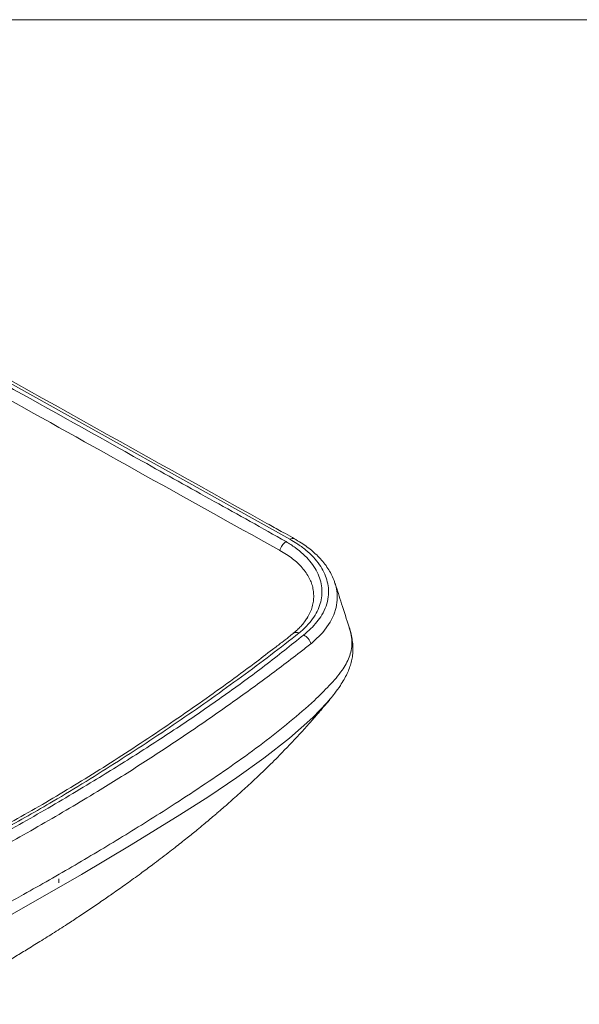
# Model space of a CAD drawing. Units: millimetres. Extents: x 0 to 297, y 0 to 210.
# Drawn here: x 65 to 88, y 171 to 210 of the extents above; entities that cross this region are included whole.
import ezdxf

# ---------------------------------------------------------------- set-up
doc = ezdxf.new("R2010")
doc.units = ezdxf.units.MM
doc.layers.add('LÍNEAS_GUÍA', color=7, linetype='Continuous')

msp = doc.modelspace()

# ---------------------------------------------------------------- linework, layer by layer
at = {"color": 7, "linetype": 'Continuous', "lineweight": 18}
for p, q in [((76.076, 189.302), (57.717, 199.537)), ((77.867, 187.561), (77.87, 187.55)), ((77.699, 182.971), (77.678, 182.946)), ((66.861, 175.615), (66.861, 175.777)), ((66.861, 175.777), (66.861, 175.777)), ((66.861, 175.777), (66.861, 175.614)), ((66.861, 175.614), (66.861, 175.615))]:
    msp.add_line(p, q, dxfattribs=at)
at = {"color": 7, "linetype": 'Continuous', "lineweight": 18, "flags": 128}
for points in [[(77.87, 187.55), (77.912, 187.416), (77.956, 187.162), (77.962, 186.875), (77.921, 186.588), (77.827, 186.29), (77.684, 185.998), (77.39, 185.589), (76.993, 185.203), (76.993, 185.203), (76.993, 185.203)], [(77.678, 182.946), (77.558, 182.801), (76.983, 182.205), (76.051, 181.376), (75.038, 180.579), (73.961, 179.809), (72.84, 179.06), (71.691, 178.325), (69.752, 177.131), (67.768, 175.957), (65.753, 174.798), (64.121, 173.877), (62.463, 172.968), (60.771, 172.078), (59.035, 171.218), (57.719, 170.607)]]:
    msp.add_lwpolyline(points, dxfattribs=at)
at = {"color": 7, "linetype": 'Continuous', "lineweight": 18}
for centre, radius, start, end in [((76.23, 188.731), 0.57, 122.949, 167.0202), ((76.181, 189.164), 0.174, 65.011, 127.328), ((76.336, 185.375), 0.223, 62.7674, 125.9205), ((76.417, 185.028), 0.506, 12.5953, 66.4102)]:
    msp.add_arc(centre, radius, start, end, dxfattribs=at)
for points, knots in [([(76.257, 189.323), (76.23, 189.339), (76.082, 189.428), (75.736, 189.612), (75.181, 189.92), (69.211, 193.252), (63.43, 196.473), (57.897, 199.556)], [0, 0, 0, 0, 0.004496, 0.024719, 0.055053, 0.095443, 1, 1, 1, 1]), ([(64.72, 195.464), (66.544, 194.449), (69.325, 192.901), (72.573, 191.079), (74.496, 190.017), (75.445, 189.478), (75.92, 189.209)], [0, 0, 0, 0, 0.4876416, 0.7438196, 0.8719131, 1, 1, 1, 1]), ([(75.63, 188.883), (75.63, 188.883), (73.735, 189.934), (70.018, 192.004), (66.298, 194.079), (64.475, 195.095)], [0, 0, 0, 0, 0, 0.510218, 1, 1, 1, 1]), ([(75.92, 189.209), (76.045, 189.132), (76.295, 188.978), (76.611, 188.718), (76.878, 188.441), (77.087, 188.148), (77.239, 187.843), (77.331, 187.53), (77.361, 187.213), (77.33, 186.897), (77.238, 186.584), (77.084, 186.279), (76.872, 185.985), (76.65, 185.751), (76.492, 185.619), (76.438, 185.573)], [0, 0, 0, 0, 0.079725, 0.159701, 0.23942, 0.31915, 0.399136, 0.478869, 0.558635, 0.638653, 0.718417, 0.798351, 0.878544, 0.958483, 1, 1, 1, 1]), ([(76.619, 185.491), (76.716, 185.575), (76.912, 185.742), (77.159, 186.009), (77.374, 186.308), (77.529, 186.642), (77.615, 187.005), (77.619, 187.355), (77.553, 187.686), (77.435, 187.994), (77.258, 188.298), (77.017, 188.595), (76.713, 188.88), (76.396, 189.116), (76.168, 189.248), (76.076, 189.302)], [0, 0, 0, 0, 0.07233, 0.14475, 0.21693, 0.304459, 0.392372, 0.479914, 0.555261, 0.630819, 0.706158, 0.785868, 0.865844, 0.945551, 1, 1, 1, 1]), ([(77.867, 187.561), (77.854, 187.603), (77.816, 187.725), (77.724, 187.92), (77.593, 188.145), (77.433, 188.365), (77.247, 188.577), (77.043, 188.774), (76.823, 188.956), (76.579, 189.126), (76.387, 189.247), (76.274, 189.311), (76.255, 189.322)], [0, 0, 0, 0, 0.0604214, 0.1740341, 0.2879332, 0.4044296, 0.5223573, 0.6410461, 0.746905, 0.8570792, 0.9763699, 1, 1, 1, 1]), ([(75.674, 188.859), (75.66, 188.867), (75.645, 188.875), (75.63, 188.883), (75.63, 188.883)], [0, 0, 0, 0, 0.999913, 1, 1, 1, 1]), ([(76.764, 186.178), (76.777, 186.198), (76.837, 186.29), (76.911, 186.455), (76.983, 186.673), (77.021, 186.893), (77.026, 187.115), (76.999, 187.335), (76.94, 187.551), (76.849, 187.762), (76.726, 187.969), (76.572, 188.169), (76.39, 188.357), (76.181, 188.535), (75.944, 188.705), (75.764, 188.807), (75.674, 188.859)], [0, 0, 0, 0, 0.022051, 0.098527, 0.172666, 0.246805, 0.323152, 0.3995, 0.473542, 0.547583, 0.623815, 0.700046, 0.773951, 0.847856, 0.923927, 1, 1, 1, 1]), ([(78.434, 185.805), (78.334, 186.116), (78.148, 186.697), (77.961, 187.28), (77.874, 187.551)], [0, 0, 0, 0, 0.535052, 1, 1, 1, 1]), ([(76.769, 186.181), (76.732, 186.124), (76.658, 186.008), (76.522, 185.847), (76.372, 185.699), (76.263, 185.606), (76.206, 185.559)], [0, 0, 0, 0, 0.2687876, 0.5448986, 0.7648492, 1, 1, 1, 1]), ([(35.807, 176.298), (38.035, 175.049), (41.299, 173.218), (44.883, 171.196), (46.367, 170.311), (47.003, 169.981), (47.501, 169.794), (47.999, 169.64), (48.487, 169.521), (49.001, 169.427), (49.531, 169.357), (50.067, 169.313), (50.61, 169.292), (51.162, 169.296), (51.69, 169.329), (52.177, 169.386), (52.628, 169.46), (53.07, 169.56), (53.698, 169.734), (54.497, 169.988), (55.448, 170.327), (56.533, 170.749), (57.745, 171.257), (59.194, 171.91), (60.724, 172.643), (62.332, 173.457), (63.909, 174.295), (65.635, 175.249), (67.516, 176.323), (69.537, 177.53), (71.262, 178.616), (72.707, 179.563), (73.879, 180.363), (75.007, 181.182), (76.074, 182.022), (76.955, 182.787), (77.555, 183.377), (77.916, 183.776), (78.142, 184.062), (78.316, 184.341), (78.442, 184.607), (78.526, 184.88), (78.556, 185.17), (78.527, 185.466), (78.47, 185.675), (78.442, 185.778)], [0, 0, 0, 0, 0.1558043, 0.2283262, 0.2499182, 0.2607898, 0.2716543, 0.2803754, 0.289097, 0.2981145, 0.3071335, 0.3159458, 0.3247592, 0.3338505, 0.3429272, 0.3505272, 0.3581302, 0.3659252, 0.3737234, 0.3919456, 0.4101938, 0.4284375, 0.4562342, 0.4840349, 0.51935, 0.5546755, 0.5900093, 0.6253357, 0.6723829, 0.7194324, 0.7664753, 0.7955246, 0.8246129, 0.8536843, 0.8827122, 0.9117108, 0.9309359, 0.9406111, 0.9502823, 0.9578834, 0.9654817, 0.9733439, 0.9811996, 0.9908009, 1, 1, 1, 1]), ([(76.203, 185.557), (76.145, 185.509), (76.002, 185.388), (75.723, 185.176), (75.259, 184.821), (74.54, 184.273), (73.567, 183.556), (72.459, 182.765), (71.307, 181.968), (70.13, 181.178), (68.945, 180.41), (67.784, 179.684), (66.642, 178.995), (65.513, 178.339), (64.377, 177.702), (63.213, 177.072), (62.001, 176.437), (60.734, 175.795), (59.408, 175.144), (58.028, 174.485), (56.621, 173.835), (55.407, 173.293), (54.501, 172.902), (53.99, 172.675), (53.736, 172.575), (53.649, 172.54)], [0, 0, 0, 0, 0.0098335, 0.0244253, 0.0434292, 0.0815525, 0.1362263, 0.1912136, 0.2466253, 0.3045863, 0.360158, 0.4135297, 0.4650022, 0.5148152, 0.5635579, 0.6132387, 0.6642514, 0.7167745, 0.7710265, 0.8272679, 0.8843607, 0.9396101, 0.9709858, 0.990086, 1, 1, 1, 1]), ([(76.438, 185.573), (76.064, 185.278), (75.315, 184.688), (74.142, 183.824), (72.955, 182.965), (71.739, 182.12), (70.501, 181.287), (69.239, 180.466), (67.953, 179.658), (66.427, 178.738), (64.637, 177.72), (62.571, 176.616), (60.449, 175.542), (58.284, 174.491), (56.075, 173.466), (54.55, 172.821), (53.788, 172.499)], [0, 0, 0, 0, 0.059093, 0.118193, 0.177383, 0.236574, 0.295652, 0.35473, 0.413885, 0.473039, 0.560557, 0.6481, 0.735631, 0.82376, 0.911896, 1, 1, 1, 1]), ([(77.679, 182.945), (77.742, 183.02), (77.885, 183.194), (78.067, 183.452), (78.23, 183.711), (78.354, 183.944), (78.45, 184.171), (78.521, 184.397), (78.562, 184.601), (78.582, 184.786), (78.585, 184.934), (78.58, 185.115), (78.556, 185.335), (78.509, 185.571), (78.463, 185.716), (78.443, 185.778)], [0, 0, 0, 0, 0.096903, 0.223567, 0.316372, 0.400301, 0.477161, 0.549245, 0.618186, 0.666493, 0.714471, 0.758443, 0.84507, 0.93302, 1, 1, 1, 1]), ([(78.442, 185.778), (78.441, 185.782), (78.439, 185.791), (78.435, 185.8), (78.433, 185.804)], [0, 0, 0, 0, 0.506472, 1, 1, 1, 1]), ([(53.93, 172.394), (54.352, 172.568), (55.196, 172.917), (56.849, 173.643), (58.902, 174.594), (61.321, 175.793), (63.702, 177.048), (66.017, 178.344), (68.126, 179.593), (70.046, 180.787), (71.784, 181.918), (73.466, 183.078), (75.09, 184.264), (76.11, 185.083), (76.619, 185.491)], [0, 0, 0, 0, 0.048301, 0.096605, 0.19337, 0.293388, 0.393452, 0.493522, 0.593549, 0.674822, 0.756154, 0.83748, 0.918765, 1, 1, 1, 1]), ([(76.91, 185.138), (76.769, 185.029), (76.14, 184.539), (74.983, 183.67), (73.414, 182.54), (71.79, 181.423), (70.119, 180.326), (68.253, 179.157), (66.179, 177.931), (63.882, 176.655), (61.52, 175.421), (59.41, 174.383), (57.576, 173.522), (55.933, 172.775), (54.771, 172.268), (54.135, 171.99)], [0, 0, 0, 0, 0.022489, 0.10025, 0.17805, 0.255877, 0.333702, 0.411484, 0.510213, 0.608984, 0.707752, 0.806475, 0.866732, 0.926987, 1, 1, 1, 1]), ([(76.993, 185.203), (76.993, 185.203), (76.965, 185.182), (76.938, 185.16), (76.91, 185.138)], [0, 0, 0, 0, 0.0000381, 1, 1, 1, 1]), ([(37.683, 173.159), (37.879, 173.055), (38.244, 172.862), (38.752, 172.593), (39.182, 172.364), (39.533, 172.177), (39.816, 172.027), (40.042, 171.906), (40.243, 171.799), (40.441, 171.693), (40.657, 171.578), (40.893, 171.452), (41.147, 171.316), (41.502, 171.125), (41.964, 170.878), (42.537, 170.57), (43.092, 170.271), (43.624, 169.984), (44.129, 169.712), (44.654, 169.428), (45.192, 169.137), (45.717, 168.852), (46.204, 168.588), (46.633, 168.355), (47.003, 168.156), (47.312, 167.985), (47.587, 167.852), (47.845, 167.742), (48.129, 167.637), (48.463, 167.531), (48.865, 167.426), (49.334, 167.333), (49.88, 167.257), (50.462, 167.21), (51.04, 167.186), (51.588, 167.206), (52.088, 167.259), (52.586, 167.334), (53.091, 167.436), (53.623, 167.563), (54.302, 167.747), (55.082, 167.986), (55.938, 168.278), (56.702, 168.559), (57.383, 168.825), (58.004, 169.078), (58.591, 169.327), (59.164, 169.579), (59.658, 169.803), (60.053, 169.986), (60.361, 170.132), (60.682, 170.286), (61.028, 170.455), (61.407, 170.643), (61.791, 170.838), (62.189, 171.044), (62.683, 171.304), (63.268, 171.619), (63.925, 171.984), (64.531, 172.331), (65.075, 172.651), (65.595, 172.964), (66.127, 173.291), (66.691, 173.645), (67.22, 173.986), (67.718, 174.313), (68.185, 174.624), (68.641, 174.936), (69.021, 175.2), (69.323, 175.412), (69.579, 175.595), (69.849, 175.789), (70.114, 175.983), (70.364, 176.167), (70.624, 176.361), (70.908, 176.575), (71.208, 176.806), (71.484, 177.02), (71.737, 177.218), (71.965, 177.4), (72.181, 177.573), (72.399, 177.751), (72.623, 177.935), (72.842, 178.118), (73.025, 178.272), (73.175, 178.4), (73.325, 178.529), (73.538, 178.713), (73.795, 178.939), (74.067, 179.182), (74.316, 179.41), (74.588, 179.661), (74.896, 179.952), (75.214, 180.26), (75.512, 180.555), (75.833, 180.88), (76.189, 181.251), (76.578, 181.67), (76.874, 182), (77.081, 182.236), (77.207, 182.382), (77.338, 182.535), (77.497, 182.723), (77.621, 182.871), (77.696, 182.963), (77.701, 182.97)], [0, 0, 0, 0, 0.015459, 0.02882, 0.040107, 0.049334, 0.056516, 0.062447, 0.067135, 0.072319, 0.077997, 0.084168, 0.09083, 0.097982, 0.112078, 0.127089, 0.143011, 0.155681, 0.168877, 0.1826, 0.196853, 0.211041, 0.223632, 0.234544, 0.243775, 0.251348, 0.257454, 0.262686, 0.268101, 0.275273, 0.283375, 0.292564, 0.303403, 0.315649, 0.326628, 0.337085, 0.347654, 0.356511, 0.367442, 0.379152, 0.390464, 0.411853, 0.431563, 0.449561, 0.465818, 0.480421, 0.49464, 0.508839, 0.522867, 0.531417, 0.538485, 0.54599, 0.555527, 0.564454, 0.574495, 0.584626, 0.594657, 0.612313, 0.629631, 0.645663, 0.659608, 0.67216, 0.686176, 0.701263, 0.716463, 0.727906, 0.740439, 0.753179, 0.764036, 0.770569, 0.77711, 0.784416, 0.792014, 0.798268, 0.80437, 0.812699, 0.820977, 0.828436, 0.834748, 0.84119, 0.846729, 0.852007, 0.858637, 0.864608, 0.869609, 0.873325, 0.876775, 0.881593, 0.890444, 0.897441, 0.903508, 0.910607, 0.919418, 0.928545, 0.936644, 0.944029, 0.955228, 0.966609, 0.977297, 0.981187, 0.984957, 0.988631, 0.992975, 0.999487, 1, 1, 1, 1])]:
    msp.add_open_spline(points, degree=3, knots=knots, dxfattribs=at)
at = {"layer": 'LÍNEAS_GUÍA', "color": 7, "lineweight": 18}
msp.add_line((0, 210), (297, 210), dxfattribs=at)

doc.saveas('drawing.dxf')
